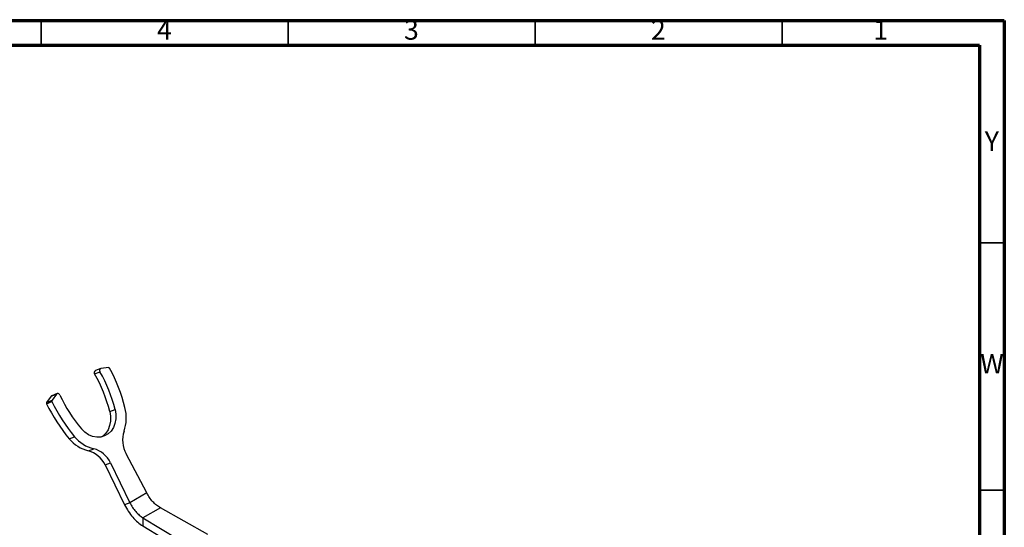
# Model space of a CAD drawing. Units: millimetres. Extents: x 5 to 995, y 5 to 995.
# Drawn here: x 796 to 995, y 892 to 995 of the extents above; entities that cross this region are included whole.
import ezdxf

# ---------------------------------------------------------------- set-up
doc = ezdxf.new("R2010")
doc.units = ezdxf.units.MM
doc.styles.add('SLDTEXTSTYLE0', font='TXT', dxfattribs={"width": 0.75})

msp = doc.modelspace()

# ---------------------------------------------------------------- linework, layer by layer
at = {"color": 5, "linetype": 'Continuous', "lineweight": 70}
for p, q in [((5, 995), (995, 995)), ((995, 995), (995, 5)), ((10, 990), (990, 990)), ((990, 990), (990, 10))]:
    msp.add_line(p, q, dxfattribs=at)
at = {"color": 5, "linetype": 'Continuous', "lineweight": 35}
for p, q in [((800, 990), (800, 995)), ((850, 990), (850, 995)), ((900, 990), (900, 995)), ((950, 990), (950, 995)), ((990, 950), (995, 950)), ((990, 900), (995, 900))]:
    msp.add_line(p, q, dxfattribs=at)
at = {"color": 7, "linetype": 'Continuous', "lineweight": 25}
for p, q in [((810.84, 923.49), (811.92, 923.91)), ((812.08, 924.61), (811, 924.18)), ((813.64, 924.77), (812.17, 924.63)), ((802.03, 918.97), (801.12, 917.74)), ((802.03, 918.97), (803.12, 919.4)), ((803.27, 919.52), (802.19, 919.09)), ((803.12, 919.4), (802.21, 918.17)), ((801.11, 917.48), (802.19, 917.9)), ((801.12, 917.74), (802.21, 918.17)), ((813.88, 915.9), (814.96, 916.32)), ((805.69, 910.38), (806.77, 910.81)), ((809.56, 907.95), (810.64, 908.38)), ((821.38, 899.43), (817.21, 907.36)), ((812.94, 905.1), (814.03, 905.52)), ((812.94, 905.1), (816.89, 897.04)), ((814.03, 905.52), (817.98, 897.46)), ((821.38, 899.43), (817.98, 897.46)), ((817.98, 897.46), (816.89, 897.04)), ((824.14, 896.44), (820.61, 894.4)), ((833.75, 891.05), (824.14, 896.44)), ((820.61, 894.4), (831.33, 887.94)), ((820.61, 894.4), (820.61, 892.76)), ((820.61, 892.76), (830.91, 886.56))]:
    msp.add_line(p, q, dxfattribs=at)
at = {"color": 7, "linetype": 'Continuous', "lineweight": 25, "flags": 128}
for points in [[(812.17, 924.63), (812.08, 924.6), (811.99, 924.55), (811.92, 924.47), (811.87, 924.38), (811.85, 924.26), (811.85, 924.15), (811.87, 924.03), (811.92, 923.91)], [(802.19, 919.09), (802.11, 919.05), (802.03, 918.97)], [(803.82, 919.23), (803.75, 919.34), (803.67, 919.43), (803.58, 919.49), (803.48, 919.53), (803.38, 919.54), (803.28, 919.52), (803.19, 919.47), (803.12, 919.4)], [(814.96, 916.32), (815.12, 915.35), (815.12, 914.39), (814.95, 913.48), (814.62, 912.65), (814.15, 911.93), (813.55, 911.36), (812.85, 910.96), (812.07, 910.73), (811.25, 910.7), (810.42, 910.86), (809.6, 911.21), (808.84, 911.73), (808.16, 912.4)], [(813.88, 915.9), (814.04, 914.93), (814.04, 913.97), (813.87, 913.06), (813.54, 912.22), (813.07, 911.51), (812.47, 910.94), (812.2, 910.76)]]:
    msp.add_lwpolyline(points, dxfattribs=at)
at = {"color": 7, "linetype": 'Continuous', "lineweight": 25}
for centre, radius, start, end in [((811.22, 923.77), 0.471, 118.1678, 215.9173), ((784.13, 908.39), 30.68, 14.1603, 29.4752), ((785.21, 908.82), 30.68, 14.1603, 29.4752), ((813.65, 924.53), 0.236, 25.5173, 91.5912), ((784.24, 908.44), 33.76, 14.1618, 28.6765), ((830.94, 931.68), 29.84, 204.6473, 220.2493), ((801.34, 917.6), 0.265, 146.7634, 207.5729), ((830.69, 931.56), 32.76, 205.451, 220.2583), ((802.43, 918.02), 0.265, 146.7634, 207.5729), ((831.78, 931.98), 32.76, 205.451, 220.2583), ((809.12, 914.61), 8.13, 340.7483, 14.8922), ((822.18, 910.11), 5.68, 161.3973, 208.9812), ((811.24, 914.92), 7.16, 219.243, 256.4413), ((812.32, 915.34), 7.16, 219.243, 256.4413), ((808.26, 902.97), 5.14, 24.3818, 75.3425), ((809.34, 903.4), 5.14, 24.3818, 75.3425)]:
    msp.add_arc(centre, radius, start, end, dxfattribs=at)
for points in [[(824.14, 896.44), (823.88, 896.6), (823.36, 896.93), (822.61, 897.65), (821.93, 898.48), (821.57, 899.11), (821.38, 899.43)], [(816.89, 897.04), (817.14, 896.59), (817.62, 895.69), (818.54, 894.5), (819.55, 893.48), (820.25, 893), (820.61, 892.76)], [(817.98, 897.46), (818.15, 897.14), (818.49, 896.5), (819.14, 895.64), (819.86, 894.91), (820.36, 894.57), (820.61, 894.4)]]:
    msp.add_open_spline(points, degree=3, dxfattribs=at)

# ---------------------------------------------------------------- texts
at = {"color": 7, "linetype": 'Continuous', "lineweight": 0, "char_height": 3.97, "attachment_point": 2, "style": 'SLDTEXTSTYLE0'}
for s, insert in [('4', (824.96, 995.06)), ('3', (874.96, 995.06)), ('2', (924.96, 995.06)), ('1', (969.96, 995.06)), ('Y', (992.48, 972.56)), ('W', (992.5, 927.56))]:
    msp.add_mtext(s, dxfattribs=dict(at, insert=insert))

doc.saveas('drawing.dxf')
